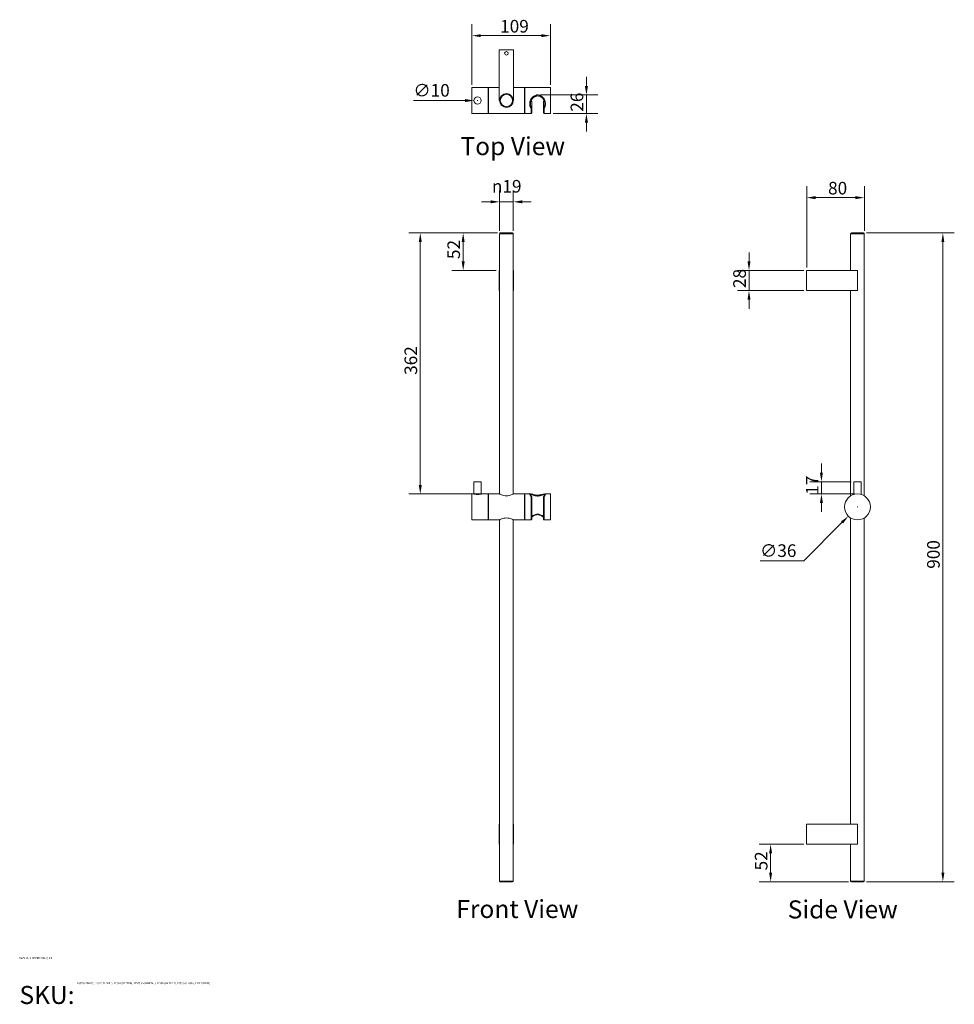
# Model space of a CAD drawing. Units: millimetres. Extents: x 100 to 1397, y 94 to 1460.
import ezdxf
from ezdxf.enums import TextEntityAlignment as Align

# ---------------------------------------------------------------- set-up
doc = ezdxf.new("R2018")
doc.units = ezdxf.units.MM
doc.header["$LTSCALE"] = 0.9
doc.layers.get('0').update_dxf_attribs({"lineweight": 18})
for name, color, linetype, lineweight in [('Dimension (ISO)', 7, 'Continuous', 9), ('Symbol (ISO)', 7, 'Continuous', 25), ('Title (ISO)', 7, 'Continuous', 50), ('Visible (ISO)', 7, 'Continuous', 15), ('Visible Narrow (ISO)', 7, 'Continuous', 15)]:
    doc.layers.add(name, color=color, linetype=linetype, lineweight=lineweight)
doc.styles.add('Note Text (DIN)', font='ARIALN.TTF')
doc.styles.get("Standard").update_dxf_attribs({"font": 'ARIALN.TTF'})
doc.styles.add('View Title Text (DIN)', font='ARIALN.TTF')
doc.dimstyles.new('Default (DIN)', dxfattribs={"dimscale": 5, "dimtxt": 3.5, "dimasz": 2.5, "dimexe": 3.175, "dimexo": 0.8, "dimgap": 0.8, "dimtad": 1, "dimtoh": 1, "dimdec": 0, "dimrnd": 1e-08, "dimzin": 0, "dimdsep": 46, "dimtxsty": 'Note Text (DIN)', "dimcen": 0.09, "dimdle": 10, "dimclrd": 256, "dimclre": 256, "dimclrt": 256, "dimadec": 0, "dimazin": 0, "dimtfac": 1, "dimtmove": 0, "dimatfit": 3, "dimfxl": 1, "dimtolj": 1, "dimtzin": 0, "dimlwd": -1, "dimlwe": -1, "dimarcsym": 0})

# ---------------------------------------------------------------- blocks, each defined once
blk = doc.blocks.new('Title Blocks WEBSITE DWG Template')
at = {"layer": 'Title (ISO)', "insert": (9.91, 13.88), "char_height": 5, "attachment_point": 1, "style": 'Note Text (DIN)'}
blk.add_mtext('\\fArial Narrow|b0|i0;\\H5.0000;SKU:', dxfattribs=at)
at = {"layer": 'Title (ISO)', "lineweight": 30, "flags": 104}
for tag, p in [('<Title_of_Product_+_Scale>', (9.91, 21.88)), ("<SKU's_+FINISH,>", (25.91, 14.88))]:
    blk.add_attdef(tag, text='', height=5, dxfattribs=at).set_placement(p, align=Align.TOP_LEFT)
blk = doc.blocks.new('*D6')
at = {"layer": 'Defpoints', "color": 0, "transparency": 16777216}
for p in [(1270.8, 1163.9), (1270.8, 263.9), (1380.8, 263.9)]:
    blk.add_point(p, dxfattribs=at)
at = {"layer": 'Dimension (ISO)', "transparency": 16777216}
for p, q in [((1274.8, 1163.9), (1396.6, 1163.9)), ((1380.8, 1151.4), (1380.8, 276.4)), ((1274.8, 263.9), (1396.6, 263.9))]:
    blk.add_line(p, q, dxfattribs=at)
for points in [[(1378.7, 1151.4), (1382.8, 1151.4), (1380.8, 1163.9)], [(1378.7, 276.4), (1382.8, 276.4), (1380.8, 263.9)]]:
    blk.add_solid(points, dxfattribs=at)
at = {"layer": 'Dimension (ISO)', "transparency": 16777216, "insert": (1358.9, 698.1), "char_height": 17.5, "attachment_point": 1, "rotation": 90, "style": 'Note Text (DIN)'}
blk.add_mtext('\\A1;900', dxfattribs=at)
blk = doc.blocks.new('*D7')
at = {"layer": 'Defpoints', "color": 0, "transparency": 16777216}
for p in [(1271.8, 1212.9), (1271.8, 1162.9), (1191.8, 1111.9)]:
    blk.add_point(p, dxfattribs=at)
at = {"layer": 'Dimension (ISO)', "transparency": 16777216}
for p, q in [((1191.8, 1115.9), (1191.8, 1228.8)), ((1271.8, 1166.9), (1271.8, 1228.8)), ((1204.3, 1212.9), (1259.3, 1212.9))]:
    blk.add_line(p, q, dxfattribs=at)
for points in [[(1204.3, 1215), (1204.3, 1210.8), (1191.8, 1212.9)], [(1259.3, 1215), (1259.3, 1210.8), (1271.8, 1212.9)]]:
    blk.add_solid(points, dxfattribs=at)
at = {"layer": 'Dimension (ISO)', "transparency": 16777216, "insert": (1221.5, 1234.8), "char_height": 17.5, "attachment_point": 1, "style": 'Note Text (DIN)'}
blk.add_mtext('\\A1;80', dxfattribs=at)
blk = doc.blocks.new('*D8')
at = {"layer": 'Defpoints', "color": 0, "transparency": 16777216}
for p in [(1191.8, 1111.9), (1111.8, 1083.9), (1191.8, 1083.9)]:
    blk.add_point(p, dxfattribs=at)
at = {"layer": 'Dimension (ISO)', "transparency": 16777216}
for p, q in [((1111.8, 1124.4), (1111.8, 1136.9)), ((1187.8, 1111.9), (1095.9, 1111.9)), ((1111.8, 1111.9), (1111.8, 1083.9)), ((1187.8, 1083.9), (1095.9, 1083.9)), ((1111.8, 1071.4), (1111.8, 1058.9))]:
    blk.add_line(p, q, dxfattribs=at)
for points in [[(1109.7, 1124.4), (1113.8, 1124.4), (1111.8, 1111.9)], [(1109.7, 1071.4), (1113.8, 1071.4), (1111.8, 1083.9)]]:
    blk.add_solid(points, dxfattribs=at)
at = {"layer": 'Dimension (ISO)', "transparency": 16777216, "insert": (1089.9, 1087.5), "char_height": 17.5, "attachment_point": 1, "rotation": 90, "style": 'Note Text (DIN)'}
blk.add_mtext('\\A1;28', dxfattribs=at)
blk = doc.blocks.new('*D9')
at = {"layer": 'Defpoints', "color": 0, "transparency": 16777216}
for p in [(1141.8, 315.9), (1191.8, 315.9), (1253.8, 263.9)]:
    blk.add_point(p, dxfattribs=at)
at = {"layer": 'Dimension (ISO)', "transparency": 16777216}
for p, q in [((1187.8, 315.9), (1125.9, 315.9)), ((1141.8, 276.4), (1141.8, 303.4)), ((1249.8, 263.9), (1125.9, 263.9))]:
    blk.add_line(p, q, dxfattribs=at)
for points in [[(1139.7, 303.4), (1143.8, 303.4), (1141.8, 315.9)], [(1139.7, 276.4), (1143.8, 276.4), (1141.8, 263.9)]]:
    blk.add_solid(points, dxfattribs=at)
at = {"layer": 'Dimension (ISO)', "transparency": 16777216, "insert": (1119.9, 279.7), "char_height": 17.5, "attachment_point": 1, "rotation": 90, "style": 'Note Text (DIN)'}
blk.add_mtext('\\A1;52', dxfattribs=at)
blk = doc.blocks.new('*D10')
at = {"layer": 'Defpoints', "color": 0, "transparency": 16777216}
for p in [(1275, 796.6), (1249.6, 771.1)]:
    blk.add_point(p, dxfattribs=at)
at = {"layer": 'Dimension (ISO)', "transparency": 16777216}
for p, q in [((1261.8, 783.9), (1262.7, 783.9)), ((1262.3, 783.4), (1262.3, 784.3)), ((1187.8, 709.1), (1240.7, 762.3)), ((1127.2, 709.1), (1187.8, 709.1))]:
    blk.add_line(p, q, dxfattribs=at)
blk.add_solid([(1239.3, 763.7), (1242.2, 760.8), (1249.6, 771.1)], dxfattribs=at)
at = {"layer": 'Dimension (ISO)', "transparency": 16777216, "insert": (1127.2, 732), "char_height": 17.5, "attachment_point": 1, "style": 'Note Text (DIN)'}
blk.add_mtext('\\A1;∅36', dxfattribs=at)
blk = doc.blocks.new('*D11')
at = {"layer": 'Defpoints', "color": 0, "transparency": 16777216}
for p in [(1257.3, 818.9), (1212.3, 801.9), (1262.3, 801.9)]:
    blk.add_point(p, dxfattribs=at)
at = {"layer": 'Dimension (ISO)', "transparency": 16777216}
for p, q in [((1212.3, 831.4), (1212.3, 843.9)), ((1253.3, 818.9), (1196.4, 818.9)), ((1212.3, 818.9), (1212.3, 801.9)), ((1258.3, 801.9), (1196.4, 801.9)), ((1212.3, 789.4), (1212.3, 776.9))]:
    blk.add_line(p, q, dxfattribs=at)
for points in [[(1210.2, 831.4), (1214.3, 831.4), (1212.3, 818.9)], [(1210.2, 789.4), (1214.3, 789.4), (1212.3, 801.9)]]:
    blk.add_solid(points, dxfattribs=at)
at = {"layer": 'Dimension (ISO)', "transparency": 16777216, "insert": (1190.7, 800.8), "char_height": 17.5, "attachment_point": 1, "rotation": 90, "style": 'Note Text (DIN)'}
blk.add_mtext('\\A1;17', dxfattribs=at)
blk = doc.blocks.new('*D12')
at = {"layer": 'Defpoints', "color": 0, "transparency": 16777216}
for p in [(836.2, 1437.6), (727.2, 1365.6), (836.2, 1365.6)]:
    blk.add_point(p, dxfattribs=at)
at = {"layer": 'Dimension (ISO)', "transparency": 16777216}
for p, q in [((727.2, 1369.6), (727.2, 1453.4)), ((836.2, 1369.6), (836.2, 1453.4)), ((739.7, 1437.6), (823.7, 1437.6))]:
    blk.add_line(p, q, dxfattribs=at)
for points in [[(739.7, 1439.6), (739.7, 1435.5), (727.2, 1437.6)], [(823.7, 1439.6), (823.7, 1435.5), (836.2, 1437.6)]]:
    blk.add_solid(points, dxfattribs=at)
at = {"layer": 'Dimension (ISO)', "transparency": 16777216, "insert": (766.5, 1459.4), "char_height": 17.5, "attachment_point": 1, "style": 'Note Text (DIN)'}
blk.add_mtext('\\A1;109', dxfattribs=at)
blk = doc.blocks.new('*D13')
at = {"layer": 'Defpoints', "color": 0, "transparency": 16777216}
for p in [(784.7, 1207.1), (765.7, 1162.9), (784.7, 1162.9)]:
    blk.add_point(p, dxfattribs=at)
at = {"layer": 'Dimension (ISO)', "transparency": 16777216}
for p, q in [((765.7, 1166.9), (765.7, 1223)), ((784.7, 1166.9), (784.7, 1223)), ((753.2, 1207.1), (740.7, 1207.1)), ((765.7, 1207.1), (784.7, 1207.1)), ((797.2, 1207.1), (809.7, 1207.1))]:
    blk.add_line(p, q, dxfattribs=at)
for points in [[(753.2, 1209.2), (753.2, 1205), (765.7, 1207.1)], [(797.2, 1209.2), (797.2, 1205), (784.7, 1207.1)]]:
    blk.add_solid(points, dxfattribs=at)
at = {"layer": 'Dimension (ISO)', "transparency": 16777216, "insert": (755.1, 1237.4), "char_height": 17.5, "attachment_point": 1, "style": 'Note Text (DIN)'}
blk.add_mtext('\\A1;{\\fAIGDT|b0|i0;\\ln}\\fArial Narrow|b0|i0;19', dxfattribs=at)
blk = doc.blocks.new('*D14')
at = {"layer": 'Defpoints', "color": 0, "transparency": 16777216}
for p in [(766.7, 1163.9), (655.7, 801.9), (750.2, 801.9)]:
    blk.add_point(p, dxfattribs=at)
at = {"layer": 'Dimension (ISO)', "transparency": 16777216}
for p, q in [((762.7, 1163.9), (639.8, 1163.9)), ((655.7, 1151.4), (655.7, 814.4)), ((746.2, 801.9), (639.8, 801.9))]:
    blk.add_line(p, q, dxfattribs=at)
for points in [[(653.6, 1151.4), (657.8, 1151.4), (655.7, 1163.9)], [(653.6, 814.4), (657.8, 814.4), (655.7, 801.9)]]:
    blk.add_solid(points, dxfattribs=at)
at = {"layer": 'Dimension (ISO)', "transparency": 16777216, "insert": (633.8, 967.1), "char_height": 17.5, "attachment_point": 1, "rotation": 90, "style": 'Note Text (DIN)'}
blk.add_mtext('\\A1;362', dxfattribs=at)
blk = doc.blocks.new('*D15')
at = {"layer": 'Defpoints', "color": 0, "transparency": 16777216}
for p in [(766.7, 1163.9), (715.2, 1111.9), (765.2, 1111.9)]:
    blk.add_point(p, dxfattribs=at)
at = {"layer": 'Dimension (ISO)', "transparency": 16777216}
for p, q in [((762.7, 1163.9), (699.3, 1163.9)), ((715.2, 1151.4), (715.2, 1124.4)), ((761.2, 1111.9), (699.3, 1111.9))]:
    blk.add_line(p, q, dxfattribs=at)
for points in [[(713.1, 1151.4), (717.3, 1151.4), (715.2, 1163.9)], [(713.1, 1124.4), (717.3, 1124.4), (715.2, 1111.9)]]:
    blk.add_solid(points, dxfattribs=at)
at = {"layer": 'Dimension (ISO)', "transparency": 16777216, "insert": (693.3, 1127.7), "char_height": 17.5, "attachment_point": 1, "rotation": 90, "style": 'Note Text (DIN)'}
blk.add_mtext('\\A1;52', dxfattribs=at)
blk = doc.blocks.new('*D16')
at = {"layer": 'Defpoints', "color": 0, "transparency": 16777216}
for p in [(730.2, 1347.6), (740.2, 1347.6)]:
    blk.add_point(p, dxfattribs=at)
at = {"layer": 'Dimension (ISO)', "transparency": 16777216}
for p, q in [((646.2, 1347.6), (686.2, 1347.6)), ((686.2, 1347.6), (717.7, 1347.6)), ((734.8, 1347.6), (735.7, 1347.6)), ((735.2, 1347.2), (735.2, 1348.1))]:
    blk.add_line(p, q, dxfattribs=at)
blk.add_solid([(717.7, 1349.7), (717.7, 1345.5), (730.2, 1347.6)], dxfattribs=at)
at = {"layer": 'Dimension (ISO)', "transparency": 16777216, "insert": (646.2, 1370.5), "char_height": 17.5, "attachment_point": 1, "style": 'Note Text (DIN)'}
blk.add_mtext('\\A1;∅10', dxfattribs=at)
blk = doc.blocks.new('*D17')
at = {"layer": 'Defpoints', "color": 0, "transparency": 16777216}
for p in [(818.5, 1355.3), (836.2, 1329.6), (886.2, 1329.6)]:
    blk.add_point(p, dxfattribs=at)
at = {"layer": 'Dimension (ISO)', "transparency": 16777216}
for p, q in [((886.2, 1367.8), (886.2, 1380.3)), ((822.5, 1355.3), (902.1, 1355.3)), ((886.2, 1355.3), (886.2, 1329.6)), ((840.2, 1329.6), (902.1, 1329.6)), ((886.2, 1317.1), (886.2, 1304.6))]:
    blk.add_line(p, q, dxfattribs=at)
for points in [[(884.1, 1367.8), (888.3, 1367.8), (886.2, 1355.3)], [(884.1, 1317.1), (888.3, 1317.1), (886.2, 1329.6)]]:
    blk.add_solid(points, dxfattribs=at)
at = {"layer": 'Dimension (ISO)', "transparency": 16777216, "insert": (864.3, 1332.1), "char_height": 17.5, "attachment_point": 1, "rotation": 90, "style": 'Note Text (DIN)'}
blk.add_mtext('\\A1;26', dxfattribs=at)

msp = doc.modelspace()

# ---------------------------------------------------------------- linework, layer by layer
at = {"layer": 'Visible (ISO)'}
for p, q in [((765.21, 1418.13), (785.21, 1418.13)), ((765.21, 1347.63), (765.21, 1418.13)), ((785.21, 1347.63), (785.21, 1418.13)), ((727.21, 1365.63), (727.21, 1329.63)), ((749.71, 1365.63), (727.21, 1365.63)), ((749.71, 1365.63), (749.71, 1329.63)), ((750.21, 1365.13), (749.71, 1365.13)), ((750.21, 1365.63), (750.21, 1329.63)), ((750.21, 1365.63), (765.21, 1365.63)), ((785.21, 1365.63), (800.21, 1365.63)), ((800.21, 1329.63), (800.21, 1365.63)), ((800.21, 1365.13), (800.71, 1365.13)), ((800.71, 1329.63), (800.71, 1365.63)), ((800.71, 1365.63), (836.21, 1365.63)), ((836.21, 1329.63), (836.21, 1365.63)), ((765.71, 1347.63), (765.21, 1347.63)), ((785.21, 1347.63), (784.71, 1347.63)), ((810.46, 1337.44), (810.46, 1345.61)), ((826.46, 1345.61), (826.46, 1337.44)), ((749.71, 1329.63), (727.21, 1329.63)), ((750.21, 1330.13), (749.71, 1330.13)), ((750.21, 1329.63), (800.21, 1329.63)), ((800.21, 1330.13), (800.71, 1330.13)), ((800.71, 1329.63), (809.46, 1329.63)), ((810.46, 1337.44), (810.46, 1330.63)), ((826.46, 1330.63), (826.46, 1337.44)), ((827.46, 1329.63), (836.21, 1329.63)), ((765.71, 1111.88), (765.71, 1162.88)), ((766.71, 1163.88), (783.71, 1163.88)), ((784.71, 1111.88), (784.71, 1162.88)), ((1252.77, 1111.88), (1252.77, 1162.88)), ((1253.77, 1163.88), (1270.77, 1163.88)), ((1271.77, 799.17), (1271.77, 1162.88)), ((765.71, 1111.88), (765.21, 1111.88)), ((765.21, 1111.88), (765.21, 1083.88)), ((765.71, 1111.88), (765.71, 1083.88)), ((784.71, 1083.88), (784.71, 1111.88)), ((785.21, 1111.88), (784.71, 1111.88)), ((785.21, 1083.88), (785.21, 1111.88)), ((1262.27, 1111.88), (1191.77, 1111.88)), ((1191.77, 1083.88), (1191.77, 1111.88)), ((1262.27, 1111.88), (1262.27, 1083.88)), ((765.21, 1083.88), (765.71, 1083.88)), ((765.71, 801.88), (765.71, 1083.88)), ((784.71, 1083.88), (785.21, 1083.88)), ((784.71, 801.88), (784.71, 1083.88)), ((1262.27, 1083.88), (1191.77, 1083.88)), ((1252.77, 799.17), (1252.77, 1083.88)), ((740.21, 818.88), (730.21, 818.88)), ((730.21, 801.88), (730.21, 818.88)), ((740.21, 801.88), (740.21, 818.88)), ((1267.27, 818.88), (1257.27, 818.88)), ((1257.27, 801.17), (1257.27, 818.88)), ((1267.27, 801.17), (1267.27, 818.88)), ((727.21, 801.88), (727.21, 765.88)), ((730.21, 801.88), (727.21, 801.88)), ((749.71, 801.88), (740.21, 801.88)), ((749.71, 801.88), (749.71, 765.88)), ((750.21, 801.38), (749.71, 801.38)), ((750.21, 801.88), (750.21, 765.88)), ((750.21, 801.88), (765.71, 801.88)), ((784.71, 801.88), (800.21, 801.88)), ((800.21, 765.88), (800.21, 801.88)), ((800.21, 801.38), (800.71, 801.38)), ((800.71, 765.88), (800.71, 801.88)), ((800.71, 801.88), (808.38, 801.88)), ((810.46, 797.49), (810.46, 767)), ((826.46, 767), (826.46, 797.49)), ((828.54, 801.88), (836.21, 801.88)), ((836.21, 765.88), (836.21, 801.88)), ((749.71, 765.88), (727.21, 765.88)), ((750.21, 766.38), (749.71, 766.38)), ((750.21, 765.88), (765.71, 765.88)), ((765.71, 343.88), (765.71, 765.88)), ((784.71, 765.88), (800.21, 765.88)), ((784.71, 343.88), (784.71, 765.88)), ((800.21, 766.38), (800.71, 766.38)), ((800.71, 765.88), (808.38, 765.88)), ((828.54, 765.88), (836.21, 765.88)), ((1252.77, 343.88), (1252.77, 768.59)), ((1271.77, 264.88), (1271.77, 768.59)), ((765.71, 343.88), (765.21, 343.88)), ((765.21, 343.88), (765.21, 315.88)), ((765.71, 343.88), (765.71, 315.88)), ((784.71, 315.88), (784.71, 343.88)), ((785.21, 343.88), (784.71, 343.88)), ((785.21, 315.88), (785.21, 343.88)), ((1262.27, 343.88), (1191.77, 343.88)), ((1191.77, 315.88), (1191.77, 343.88)), ((1262.27, 343.88), (1262.27, 315.88)), ((765.21, 315.88), (765.71, 315.88)), ((765.71, 264.88), (765.71, 315.88)), ((784.71, 315.88), (785.21, 315.88)), ((784.71, 264.88), (784.71, 315.88)), ((1262.27, 315.88), (1191.77, 315.88)), ((1252.77, 264.88), (1252.77, 315.88)), ((783.71, 263.88), (766.71, 263.88)), ((1270.77, 263.88), (1253.77, 263.88))]:
    msp.add_line(p, q, dxfattribs=at)
for centre, radius in [((775.21, 1413.13), 2.5), ((735.21, 1347.63), 5), ((775.21, 1347.63), 9.5), ((1262.27, 783.88), 18)]:
    msp.add_circle(centre, radius, dxfattribs=at)
for centre, start, end in [((809.46, 1345.61), 0, 33.30346), ((827.46, 1345.61), 146.69654, 180), ((809.46, 1330.63), 270, 0), ((827.46, 1330.63), 180, 270), ((766.71, 1162.88), 90, 180), ((783.71, 1162.88), 0, 90), ((1253.77, 1162.88), 90, 180), ((1270.77, 1162.88), 0, 90), ((809.46, 797.49), 0, 47.41005), ((827.46, 797.49), 132.58995, 180), ((809.46, 767), 280.34885, 0), ((827.46, 767), 180, 259.65115), ((766.71, 264.88), 180, 270), ((783.71, 264.88), 270, 0), ((1253.77, 264.88), 180, 270), ((1270.77, 264.88), 270, 0)]:
    msp.add_arc(centre, 1, start, end, dxfattribs=at)
for points, knots in [([(808.46, 1343.23), (808.46, 1343.65), (808.49, 1344.07), (808.6, 1344.92), (808.68, 1345.36), (808.91, 1346.23), (809.06, 1346.67), (809.42, 1347.56), (809.64, 1348.01), (810.15, 1348.91), (810.45, 1349.37), (811.13, 1350.26), (811.52, 1350.69), (812.37, 1351.51), (812.83, 1351.89), (813.79, 1352.56), (814.29, 1352.84), (815.26, 1353.29), (815.74, 1353.47), (816.64, 1353.71), (817.07, 1353.8), (818.3, 1353.94), (819.11, 1353.92), (820.7, 1353.64), (821.48, 1353.38), (822.68, 1352.81), (823.13, 1352.55), (824.02, 1351.94), (824.47, 1351.58), (825.32, 1350.77), (825.73, 1350.32), (826.46, 1349.38), (826.78, 1348.88), (827.33, 1347.9), (827.56, 1347.41), (827.93, 1346.45), (828.08, 1345.98), (828.37, 1344.75), (828.46, 1343.98), (828.46, 1343.23)], [5.3540573, 5.3540573, 5.3540573, 5.3540573, 5.4973221, 5.4973221, 5.6424924, 5.6424924, 5.7941959, 5.7941959, 5.9567792, 5.9567792, 6.1335844, 6.1335844, 6.3249579, 6.3249579, 6.5243355, 6.5243355, 6.715921, 6.715921, 6.8851429, 6.8851429, 7.0321514, 7.0321514, 7.3004022, 7.3004022, 7.5761351, 7.5761351, 7.7473507, 7.7473507, 7.9384255, 7.9384255, 8.1378479, 8.1378479, 8.3296484, 8.3296484, 8.5056529, 8.5056529, 8.6664343, 8.6664343, 8.923456, 8.923456, 8.923456, 8.923456]), ([(809.47, 1347.63), (809.53, 1347.5), (809.59, 1347.38), (809.85, 1346.87), (810.06, 1346.51), (810.29, 1346.16)], [9.42715831, 9.42715831, 9.42715831, 9.42715831, 9.47368237, 9.47368237, 9.61123897, 9.61123897, 9.61123897, 9.61123897]), ([(826.62, 1346.16), (826.85, 1346.51), (827.06, 1346.87), (827.32, 1347.38), (827.38, 1347.5), (827.44, 1347.63)], [4.66627637, 4.66627637, 4.66627637, 4.66627637, 4.80383256, 4.80383256, 4.85035263, 4.85035263, 4.85035263, 4.85035263]), ([(740.21, 801.88), (740.21, 801.88), (740.08, 801.85), (739.57, 801.71), (739.18, 801.62), (738.3, 801.44), (737.74, 801.35), (736.51, 801.21), (735.84, 801.17), (734.58, 801.17), (733.9, 801.21), (732.67, 801.35), (732.11, 801.44), (731.23, 801.62), (730.85, 801.71), (730.33, 801.85), (730.21, 801.88), (730.21, 801.88)], [0.7576897, 0.7576897, 0.7576897, 0.7576897, 0.9470917, 0.9470917, 1.1364936, 1.1364936, 1.3259366, 1.3259366, 1.5153795, 1.5153795, 1.7048224, 1.7048224, 1.8942653, 1.8942653, 2.0836672, 2.0836672, 2.2730692, 2.2730692, 2.2730692, 2.2730692]), ([(765.71, 801.88), (765.71, 801.88), (765.96, 801.75), (766.93, 801.26), (767.66, 800.91), (769.32, 800.25), (770.37, 799.88), (772.7, 799.33), (773.98, 799.17), (775.21, 799.17)], [4.393838, 4.393838, 4.393838, 4.393838, 4.7593497, 4.7593497, 5.1248614, 5.1248614, 5.4916561, 5.4916561, 5.8584507, 5.8584507, 5.8584507, 5.8584507]), ([(775.21, 799.17), (776.43, 799.17), (777.71, 799.33), (780.04, 799.88), (781.09, 800.25), (782.75, 800.91), (783.48, 801.26), (784.46, 801.75), (784.71, 801.88), (784.71, 801.88)], [0, 0, 0, 0, 0.3667947, 0.3667947, 0.7335893, 0.7335893, 1.099101, 1.099101, 1.4646127, 1.4646127, 1.4646127, 1.4646127]), ([(808.38, 801.88), (808.78, 801.88), (809.21, 801.82), (810.14, 801.65), (810.64, 801.53), (811.7, 801.28), (812.24, 801.14), (813.35, 800.88), (813.91, 800.76), (814.99, 800.55), (815.5, 800.47), (816.47, 800.35), (816.93, 800.31), (817.8, 800.26), (818.22, 800.25), (819.45, 800.26), (820.26, 800.32), (821.49, 800.48), (821.93, 800.56), (822.85, 800.73), (823.33, 800.83), (824.31, 801.05), (824.81, 801.18), (825.81, 801.42), (826.3, 801.54), (827.41, 801.78), (827.99, 801.88), (828.54, 801.88)], [5.8115327, 5.8115327, 5.8115327, 5.8115327, 6.0491627, 6.0491627, 6.2829171, 6.2829171, 6.5046287, 6.5046287, 6.7071382, 6.7071382, 6.8792584, 6.8792584, 7.0255253, 7.0255253, 7.1575888, 7.1575888, 7.414828, 7.414828, 7.5632484, 7.5632484, 7.7342265, 7.7342265, 7.9316402, 7.9316402, 8.149535, 8.149535, 8.4659794, 8.4659794, 8.4659794, 8.4659794]), ([(810.13, 798.22), (809.9, 798.44), (809.69, 798.65), (809.3, 799.06), (809.13, 799.25), (808.85, 799.61), (808.73, 799.77), (808.56, 800.05), (808.51, 800.17), (808.46, 800.29), (808.46, 800.32), (808.46, 800.32)], [4.66627637, 4.66627637, 4.66627637, 4.66627637, 4.80383256, 4.80383256, 4.94138874, 4.94138874, 5.07894492, 5.07894492, 5.2165011, 5.2165011, 5.30981766, 5.30981766, 5.30981766, 5.30981766]), ([(828.46, 800.32), (828.46, 800.32), (828.45, 800.29), (828.41, 800.17), (828.35, 800.05), (828.18, 799.77), (828.06, 799.61), (827.78, 799.25), (827.61, 799.06), (827.23, 798.65), (827.01, 798.44), (826.78, 798.22)], [8.96769565, 8.96769565, 8.96769565, 8.96769565, 9.06101257, 9.06101257, 9.19856917, 9.19856917, 9.33612577, 9.33612577, 9.47368237, 9.47368237, 9.61123897, 9.61123897, 9.61123897, 9.61123897]), ([(775.21, 768.59), (773.98, 768.59), (772.7, 768.43), (770.37, 767.89), (769.32, 767.52), (767.66, 766.85), (766.93, 766.5), (765.96, 766.02), (765.71, 765.88), (765.71, 765.88)], [0, 0, 0, 0, 0.3667947, 0.3667947, 0.7335893, 0.7335893, 1.099101, 1.099101, 1.4646127, 1.4646127, 1.4646127, 1.4646127]), ([(784.71, 765.88), (784.71, 765.88), (784.46, 766.02), (783.48, 766.5), (782.75, 766.85), (781.09, 767.52), (780.04, 767.89), (777.71, 768.43), (776.43, 768.59), (775.21, 768.59)], [4.393838, 4.393838, 4.393838, 4.393838, 4.7593497, 4.7593497, 5.1248614, 5.1248614, 5.4916561, 5.4916561, 5.8584507, 5.8584507, 5.8584507, 5.8584507]), ([(808.38, 765.88), (808.45, 765.88), (808.53, 765.88), (808.7, 765.89), (808.78, 765.9), (808.94, 765.92), (809.03, 765.92), (809.2, 765.95), (809.28, 765.96), (809.46, 765.99), (809.55, 766), (809.64, 766.02)], [9.38093174, 9.38093174, 9.38093174, 9.38093174, 9.42699319, 9.42699319, 9.47305463, 9.47305463, 9.51911608, 9.51911608, 9.56517752, 9.56517752, 9.61123897, 9.61123897, 9.61123897, 9.61123897]), ([(826.46, 769.83), (826.45, 769.83), (826.44, 769.84), (826.1, 770.14), (825.72, 770.44), (824.89, 771.03), (824.43, 771.33), (823.47, 771.89), (822.97, 772.14), (821.97, 772.56), (821.49, 772.73), (820.56, 772.98), (820.13, 773.07), (818.88, 773.23), (818.07, 773.24), (816.47, 773.03), (815.69, 772.82), (814.49, 772.38), (814.05, 772.18), (813.14, 771.72), (812.68, 771.46), (811.79, 770.88), (811.36, 770.57), (810.79, 770.11), (810.62, 769.97), (810.46, 769.83)], [6.1029165, 6.1029165, 6.1029165, 6.1029165, 6.1063507, 6.1063507, 6.2916712, 6.2916712, 6.488857, 6.488857, 6.6817244, 6.6817244, 6.8535881, 6.8535881, 7.0023819, 7.0023819, 7.2707894, 7.2707894, 7.5385956, 7.5385956, 7.702632, 7.702632, 7.8876893, 7.8876893, 8.0851858, 8.0851858, 8.1745899, 8.1745899, 8.1745899, 8.1745899]), ([(827.28, 766.02), (827.37, 766), (827.46, 765.99), (827.63, 765.96), (827.72, 765.95), (827.89, 765.92), (827.97, 765.92), (828.14, 765.9), (828.22, 765.89), (828.38, 765.88), (828.46, 765.88), (828.54, 765.88)], [4.66627637, 4.66627637, 4.66627637, 4.66627637, 4.71233707, 4.71233707, 4.75839777, 4.75839777, 4.80445847, 4.80445847, 4.85051917, 4.85051917, 4.89657987, 4.89657987, 4.89657987, 4.89657987])]:
    msp.add_open_spline(points, degree=3, knots=knots, dxfattribs=at)
at = {"layer": 'Visible Narrow (ISO)'}
for p, q in [((810.28, 1346.16), (810.28, 1338)), ((826.64, 1338), (826.64, 1346.16)), ((809.46, 1329.63), (809.46, 1336.84)), ((827.46, 1336.84), (827.46, 1329.63)), ((784.71, 1162.88), (765.71, 1162.88)), ((1271.77, 1162.88), (1252.77, 1162.88)), ((809.46, 766.01), (809.46, 798.29)), ((827.46, 798.29), (827.46, 766.01)), ((765.71, 264.88), (784.71, 264.88)), ((1252.77, 264.88), (1271.77, 264.88))]:
    msp.add_line(p, q, dxfattribs=at)
msp.add_circle((775.21, 1347.63), 8.5, dxfattribs=at)
for centre, major_axis, ratio, start_param, end_param in [((809.46, 1345.61), (0.836, 0.549), 0.0997669, 0, 0.1501199), ((809.46, 1345.61), (1, 0), 0.9659258, 0, 0.6125547), ((827.46, 1345.61), (-1, 0), 0.9659258, 5.6706306, 6.2831853), ((827.46, 1345.61), (-0.836, 0.549), 0.0997669, 6.1330654, 6.2831853), ((809.46, 1337.44), (0.775, 0.632), 0.5022029, 4.3238736, 6.1102394), ((809.46, 1337.44), (1, 0), 0.5995969, 4.712389, 6.2831853), ((809.46, 1337.44), (1, 0), 0.9659258, 0, 0.6125547), ((827.46, 1337.44), (-1, 0), 0.9659258, 5.6706306, 6.2831853), ((827.46, 1337.44), (-1, 0), 0.5995969, 0, 1.5707963), ((827.46, 1337.44), (-0.775, 0.632), 0.5022029, 0.1729459, 1.9593117), ((809.46, 797.49), (0.677, 0.736), 0.6703071, 0, 0.940734), ((809.46, 797.49), (1, 0), 0.8003022, 0, 1.5707963), ((827.46, 797.49), (-1, 0), 0.8003022, 4.712389, 6.2831853), ((827.46, 797.49), (-0.677, 0.736), 0.6703071, 5.3424513, 6.2831853), ((809.46, 767), (1, 0), 0.9928805, 4.712389, 6.2831853), ((809.46, 767), (0.18, -0.984), 0.8316044, 6.0670266, 6.2831853), ((827.46, 767), (-1, 0), 0.9928805, 0, 1.5707963), ((827.46, 767), (-0.18, -0.984), 0.8316044, 0, 0.2161587)]:
    msp.add_ellipse(centre, major_axis=major_axis, ratio=ratio, start_param=start_param, end_param=end_param, dxfattribs=at)
for points, knots in [([(827.46, 1336.84), (828.15, 1337.74), (828.69, 1338.79), (829.43, 1341.32), (829.55, 1342.83), (829.2, 1345.9), (828.71, 1347.45), (827.27, 1350.23), (826.34, 1351.46), (824.45, 1353.21), (823.57, 1353.84), (821.83, 1354.71), (820.99, 1355.01), (819.57, 1355.28), (819.01, 1355.33), (818.46, 1355.33), (817.87, 1355.33), (817.29, 1355.27), (814.85, 1354.78), (813.14, 1353.82), (810.46, 1351.36), (809.41, 1349.92), (808.02, 1346.9), (807.6, 1345.37), (807.36, 1342.08), (807.64, 1340.35), (808.59, 1338.13), (808.99, 1337.45), (809.46, 1336.84)], [-9.611239, -9.611239, -9.611239, -9.611239, -9.2302262, -9.2302262, -8.7906009, -8.7906009, -8.3382364, -8.3382364, -7.8920362, -7.8920362, -7.5729101, -7.5729101, -7.3057451, -7.3057451, -7.138767, -7.138767, -7.138767, -6.9631889, -6.9631889, -6.3910864, -6.3910864, -5.8806986, -5.8806986, -5.4399259, -5.4399259, -4.9243501, -4.9243501, -4.6662764, -4.6662764, -4.6662764, -4.6662764]), ([(810.28, 1338), (809.85, 1338.51), (809.48, 1339.09), (808.72, 1340.77), (808.46, 1341.98), (808.46, 1343.23)], [4.66627637, 4.66627637, 4.66627637, 4.66627637, 4.92435012, 4.92435012, 5.35405728, 5.35405728, 5.35405728, 5.35405728]), ([(828.46, 1343.23), (828.45, 1342.34), (828.33, 1341.46), (827.76, 1339.66), (827.27, 1338.76), (826.64, 1338)], [8.92345598, 8.92345598, 8.92345598, 8.92345598, 9.23022621, 9.23022621, 9.61123897, 9.61123897, 9.61123897, 9.61123897]), ([(808.38, 801.88), (807.89, 801.88), (807.59, 801.76), (807.36, 801.1), (807.64, 800.43), (808.59, 799.19), (808.99, 798.75), (809.46, 798.29)], [-5.8115327, -5.8115327, -5.8115327, -5.8115327, -5.4399259, -5.4399259, -4.9243501, -4.9243501, -4.6662764, -4.6662764, -4.6662764, -4.6662764]), ([(808.46, 800.32), (808.46, 800.38), (808.47, 800.44), (808.59, 800.76), (808.97, 800.83), (810.23, 800.66), (811.18, 800.37), (813.62, 799.67), (815.17, 799.24), (817.39, 799.02), (817.92, 798.99), (818.46, 798.99), (818.96, 798.99), (819.47, 799.02), (820.76, 799.14), (821.53, 799.27), (823.11, 799.62), (823.9, 799.84), (825.62, 800.34), (826.47, 800.6), (827.77, 800.83), (828.22, 800.8), (828.43, 800.5), (828.45, 800.42), (828.46, 800.32)], [5.3618399, 5.3618399, 5.3618399, 5.3618399, 5.4399259, 5.4399259, 5.8806986, 5.8806986, 6.3910864, 6.3910864, 6.9631889, 6.9631889, 7.138767, 7.138767, 7.138767, 7.3057451, 7.3057451, 7.5729101, 7.5729101, 7.8920362, 7.8920362, 8.3382364, 8.3382364, 8.7906009, 8.7906009, 8.9156734, 8.9156734, 8.9156734, 8.9156734]), ([(827.46, 798.29), (828.15, 798.96), (828.69, 799.62), (829.43, 800.8), (829.55, 801.3), (829.25, 801.79), (828.96, 801.88), (828.54, 801.88)], [-9.611239, -9.611239, -9.611239, -9.611239, -9.2302262, -9.2302262, -8.7906009, -8.7906009, -8.4659794, -8.4659794, -8.4659794, -8.4659794]), ([(826.46, 770.3), (825.92, 770.81), (825.29, 771.33), (823.29, 772.71), (821.74, 773.49), (819.52, 773.9), (818.99, 773.95), (818.46, 773.95), (817.95, 773.95), (817.45, 773.91), (816.15, 773.68), (815.39, 773.44), (813.8, 772.75), (813.01, 772.29), (811.6, 771.31), (810.99, 770.8), (810.46, 770.3)], [6.0777161, 6.0777161, 6.0777161, 6.0777161, 6.3910864, 6.3910864, 6.9631889, 6.9631889, 7.138767, 7.138767, 7.138767, 7.3057451, 7.3057451, 7.5729101, 7.5729101, 7.8920362, 7.8920362, 8.1997967, 8.1997967, 8.1997967, 8.1997967])]:
    msp.add_open_spline(points, degree=3, knots=knots, dxfattribs=at)
for points in [[(809.47, 1347.63), (809.7, 1347.12), (809.97, 1346.63), (810.28, 1346.16)], [(826.64, 1346.16), (826.94, 1346.63), (827.21, 1347.12), (827.45, 1347.63)], [(809.46, 766.01), (809.04, 765.93), (808.67, 765.88), (808.38, 765.88)], [(828.54, 765.88), (828.24, 765.88), (827.88, 765.93), (827.46, 766.01)]]:
    msp.add_open_spline(points, degree=3, dxfattribs=at)

# ---------------------------------------------------------------- block references
ref = msp.add_blockref('Title Blocks WEBSITE DWG Template', (50, 50), dxfattribs=dict(xscale=5, yscale=5, zscale=5))
lines = msp.add_mtext('ELYSIAN SHOWER RAIL @ 1:5', dxfattribs={"layer": 'Title (ISO)', "insert": (99.53, 159.41), "char_height": 2.5, "attachment_point": 1})
ref.add_attrib('<Title_of_Product_+_Scale>', '', (99.53, 159.41), dxfattribs={"flags": 104}).embed_mtext(lines)
lines = msp.add_mtext('10375 (BRASS), 12922 (NICKEL), 12934 (COPPER), 12923 (GUNMETAL), 12936 (CHROME), 12935 (BLACK), 10217 (ROSE)', dxfattribs={"layer": 'Title (ISO)', "insert": (179.53, 124.41), "char_height": 2.5, "attachment_point": 1})
ref.add_attrib("<SKU's_+FINISH,>", '', (179.53, 124.41), dxfattribs={"flags": 104}).embed_mtext(lines)

# ---------------------------------------------------------------- texts
at = {"layer": 'Symbol (ISO)', "char_height": 25, "attachment_point": 7, "style": 'View Title Text (DIN)'}
for s, insert in [('Top View ', (711.44, 1264.01)), ('Front View ', (705.73, 205.84)), ('Side View ', (1165.53, 205.3))]:
    msp.add_mtext(s, dxfattribs=dict(at, insert=insert))

# ---------------------------------------------------------------- dimensions: what is measured, and where the dimension line sits
at = {"layer": 'Dimension (ISO)'}
for base, p1, p2, angle, override, picture, middle in [((836.21, 1437.56), (727.21, 1365.63), (836.21, 1365.63), 180, {"dimgap": 0.8, "dimtoh": 0, "dimdec": 0, "dimtol": 0, "dimlim": 0, "dimtp": 0, "dimtm": 0, "dimtdec": 2, "dimtofl": 0, "dimatfit": 1}, '*D12', (781.71, 1437.56)), ((886.21, 1329.63), (818.46, 1355.33), (836.21, 1329.63), 90, {"dimgap": 0.8, "dimtoh": 0, "dimdec": 0, "dimtol": 0, "dimlim": 0, "dimtp": 0, "dimtm": 0, "dimtdec": 2, "dimtofl": 1, "dimatfit": 1}, '*D17', (886.21, 1342.48)), ((655.71, 801.88), (766.71, 1163.88), (750.21, 801.88), 90, {"dimgap": 0.8, "dimtoh": 0, "dimdec": 0, "dimtol": 0, "dimlim": 0, "dimtp": 0, "dimtm": 0, "dimtdec": 2, "dimtofl": 0, "dimatfit": 1}, '*D14', (655.71, 982.88)), ((715.21, 1111.88), (766.71, 1163.88), (765.21, 1111.88), 90, {"dimgap": 0.8, "dimtoh": 0, "dimdec": 0, "dimtol": 0, "dimlim": 0, "dimtp": 0, "dimtm": 0, "dimtdec": 2, "dimtofl": 0, "dimatfit": 1}, '*D15', (715.21, 1137.88)), ((1380.77, 263.88), (1270.77, 1163.88), (1270.77, 263.88), 270, {"dimgap": 0.8, "dimtoh": 0, "dimdec": 0, "dimtol": 0, "dimlim": 0, "dimtp": 0, "dimtm": 0, "dimtdec": 2, "dimtofl": 0, "dimatfit": 1}, '*D6', (1380.77, 713.88)), ((1111.77, 1083.88), (1191.77, 1111.88), (1191.77, 1083.88), 90, {"dimgap": 0.8, "dimtoh": 0, "dimdec": 0, "dimtol": 0, "dimlim": 0, "dimtp": 0, "dimtm": 0, "dimtdec": 2, "dimtofl": 1, "dimatfit": 1}, '*D8', (1111.77, 1097.88)), ((1212.27, 801.88), (1257.27, 818.88), (1262.27, 801.88), 90, {"dimgap": 0.8, "dimtoh": 0, "dimdec": 0, "dimtol": 0, "dimlim": 0, "dimtp": 0, "dimtm": 0, "dimtdec": 2, "dimtofl": 1, "dimatfit": 1}, '*D11', (1212.27, 810.38)), ((1141.77, 315.88), (1253.77, 263.88), (1191.77, 315.88), 270, {"dimgap": 0.8, "dimtoh": 0, "dimdec": 0, "dimtol": 0, "dimlim": 0, "dimtp": 0, "dimtm": 0, "dimtdec": 2, "dimtofl": 0, "dimatfit": 1}, '*D9', (1141.77, 289.88))]:
    dim = msp.add_linear_dim(base=base, p1=p1, p2=p2, angle=angle, dimstyle='Default (DIN)', override=override, dxfattribs=at)
    dim.commit()
    dim.dimension.update_dxf_attribs({"geometry": picture, "text_midpoint": middle, "dimtype": 160})
for p1, p2, picture, middle in [((740.21, 1347.63), (730.21, 1347.63), '*D16', (686.25, 1347.63)), ((1274.97, 796.64), (1249.57, 771.12), '*D10', (1145.27, 709.11))]:
    dim = msp.add_diameter_dim_2p(p1=p1, p2=p2, dimstyle='Default (DIN)', override={"dimgap": 0.8, "dimtih": 1, "dimdec": 0, "dimlfac": 1, "dimtol": 0, "dimlim": 0, "dimtp": 0, "dimtm": 0, "dimtdec": 2, "dimtofl": 0}, dxfattribs=at)
    dim.commit()
    dim.dimension.update_dxf_attribs({"geometry": picture, "text_midpoint": middle, "dimtype": 163})
dim = msp.add_linear_dim(base=(784.71, 1207.11), p1=(765.71, 1162.88), p2=(784.71, 1162.88), text='{\\fAIGDT|b0|i0;\\ln}\\fArial Narrow|b0|i0;<>', dimstyle='Default (DIN)', override={"dimgap": 0.8, "dimtoh": 0, "dimdec": 0, "dimtol": 0, "dimlim": 0, "dimtp": 0, "dimtm": 0, "dimtdec": 2, "dimtofl": 1, "dimatfit": 1}, dxfattribs=at)
dim.commit()
dim.dimension.update_dxf_attribs({"geometry": '*D13', "text_midpoint": (775.21, 1207.11), "dimtype": 160})
dim = msp.add_linear_dim(base=(1271.77, 1212.88), p1=(1191.77, 1111.88), p2=(1271.77, 1162.88), dimstyle='Default (DIN)', override={"dimgap": 0.8, "dimtoh": 0, "dimdec": 0, "dimtol": 0, "dimlim": 0, "dimtp": 0, "dimtm": 0, "dimtdec": 2, "dimtofl": 0, "dimatfit": 1}, dxfattribs=at)
dim.commit()
dim.dimension.update_dxf_attribs({"geometry": '*D7', "text_midpoint": (1231.77, 1212.88), "dimtype": 160})

doc.saveas('drawing.dxf')
